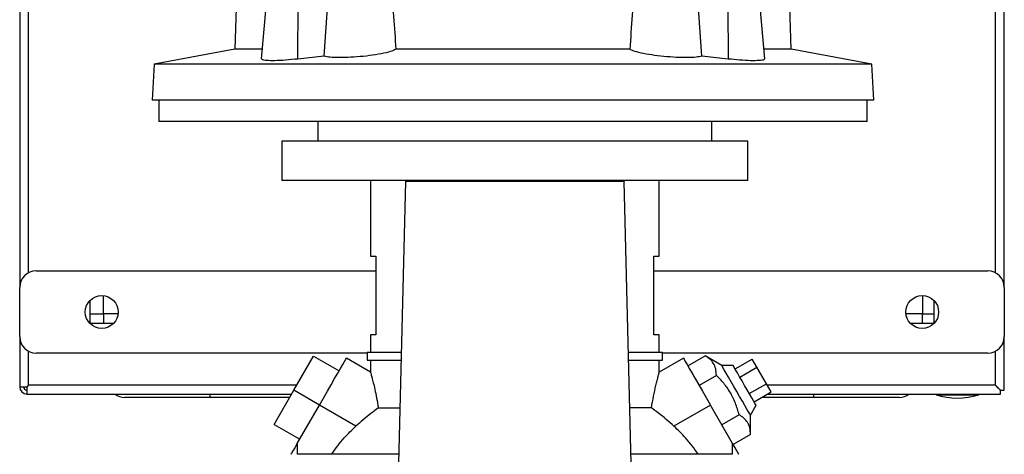
# Model space of a CAD drawing. Extents: x 0.4 to 10.6, y 0.4 to 8.1.
# Drawn here: x 3.3 to 4.1, y 3.9 to 4.2 of the extents above; entities that cross this region are included whole.
import ezdxf

# ---------------------------------------------------------------- set-up
doc = ezdxf.new("R2010")
doc.units = 0
doc.linetypes.add('SLD-SOLID', pattern=[0])
doc.layers.get('0').update_dxf_attribs({"linetype": 'CONTINUOUS'})

msp = doc.modelspace()

# ---------------------------------------------------------------- linework, layer by layer
at = {"color": 7, "linetype": 'SLD-SOLID'}
for p, q in [((3.33152, 4.63885), (3.33152, 4.02205)), ((3.3386, 4.0337), (3.3386, 4.6272)), ((3.50713, 4.31747), (3.5036, 4.21247)), ((3.52863, 4.24923), (3.52475, 4.20491)), ((3.554, 4.2047), (3.55415, 4.24923)), ((3.57513, 4.20704), (3.57801, 4.24923)), ((3.87692, 4.20704), (3.87403, 4.24923)), ((3.92729, 4.20491), (3.92364, 4.24663)), ((3.94845, 4.21247), (3.9473, 4.24663)), ((4.11183, 4.0337), (4.11183, 4.24967)), ((4.11892, 4.02205), (4.11892, 4.25005)), ((3.5036, 4.21247), (3.43897, 4.2006)), ((3.52542, 4.21247), (3.5036, 4.21247)), ((3.57513, 4.20704), (3.554, 4.2047)), ((3.81969, 4.21247), (3.63236, 4.21247)), ((3.89805, 4.2047), (3.87692, 4.20704)), ((3.94845, 4.21247), (3.92663, 4.21247)), ((4.01308, 4.2006), (3.94845, 4.21247)), ((3.43897, 4.2006), (3.43746, 4.1718)), ((4.01308, 4.2006), (3.43897, 4.2006)), ((4.01459, 4.1718), (4.01308, 4.2006)), ((4.01459, 4.1718), (3.43746, 4.1718)), ((3.44269, 4.1718), (3.44269, 4.15474)), ((4.00936, 4.15474), (4.00936, 4.1718)), ((4.00936, 4.15474), (3.44269, 4.15474)), ((3.57005, 4.15474), (3.57005, 4.13899)), ((3.88501, 4.13899), (3.88501, 4.15474)), ((3.54118, 4.13899), (3.54118, 4.10749)), ((3.91388, 4.13899), (3.54118, 4.13899)), ((3.91388, 4.10749), (3.91388, 4.13899)), ((3.72754, 4.10749), (3.54118, 4.10749)), ((3.61206, 4.10749), (3.61206, 4.04713)), ((3.64006, 4.10671), (3.6336, 3.84398)), ((3.64006, 4.10749), (3.64006, 4.10671)), ((3.81504, 4.10671), (3.64006, 4.10671)), ((3.91388, 4.10749), (3.81503, 4.10749)), ((3.81504, 4.10749), (3.81504, 4.10671)), ((3.8215, 3.84398), (3.81504, 4.10671)), ((3.84304, 4.04713), (3.84304, 4.10749)), ((3.61206, 4.04713), (3.61644, 4.04713)), ((3.61644, 4.04713), (3.61644, 3.98413)), ((3.83866, 4.04713), (3.84304, 4.04713)), ((3.83866, 3.98413), (3.83866, 4.04713)), ((3.34464, 4.03517), (3.61644, 4.03517)), ((3.83866, 4.03517), (4.1058, 4.03517)), ((3.33152, 3.98268), (3.33152, 4.02205)), ((4.11892, 4.02205), (4.11892, 3.98268)), ((3.38795, 3.99318), (3.38795, 4.01174)), ((3.39845, 4.00079), (3.39845, 4.01542)), ((4.05356, 4.01549), (4.05356, 4.00079)), ((4.06249, 4.01174), (4.06249, 3.99318)), ((3.41016, 4.00079), (3.39845, 4.00079)), ((4.05356, 4.00079), (4.04027, 4.00079)), ((4.05356, 4.00079), (4.06249, 4.00079)), ((4.05356, 3.99318), (4.05356, 4.00079)), ((3.40651, 3.99318), (3.38795, 3.99318)), ((4.06249, 3.99318), (4.04393, 3.99318)), ((3.33152, 3.98268), (3.33152, 3.94252)), ((3.61206, 3.98413), (3.61206, 3.97035)), ((3.61644, 3.98413), (3.61206, 3.98413)), ((3.84304, 3.98413), (3.83866, 3.98413)), ((3.84304, 3.97035), (3.84304, 3.98413)), ((4.11892, 3.9399), (4.11892, 3.98268)), ((3.3386, 3.94383), (3.3386, 3.97103)), ((3.60944, 3.96956), (3.34464, 3.96956)), ((3.60944, 3.97035), (3.60944, 3.96379)), ((3.60944, 3.97035), (3.63671, 3.97035)), ((3.81839, 3.97035), (3.84566, 3.97035)), ((3.84566, 3.96379), (3.84566, 3.97035)), ((4.1058, 3.96956), (3.84566, 3.96956)), ((4.11183, 3.94383), (4.11183, 3.97103)), ((3.55071, 3.93978), (3.56646, 3.96705)), ((3.56646, 3.96705), (3.58691, 3.95524)), ((3.61212, 3.95432), (3.59282, 3.96547)), ((3.60944, 3.96379), (3.63655, 3.96379)), ((3.61206, 3.96379), (3.61206, 3.95426)), ((3.81855, 3.96379), (3.84566, 3.96379)), ((3.86228, 3.96547), (3.84297, 3.95432)), ((3.84304, 3.95426), (3.84304, 3.96379)), ((3.86575, 3.95946), (3.87957, 3.96744)), ((3.89293, 3.95963), (3.87957, 3.96744)), ((3.90363, 3.95684), (3.91727, 3.96471)), ((3.92106, 3.95815), (3.91727, 3.96471)), ((3.86575, 3.95946), (3.87484, 3.94371)), ((3.90202, 3.95963), (3.89293, 3.95963)), ((3.90742, 3.95028), (3.92106, 3.95815)), ((3.92864, 3.94503), (3.92106, 3.95815)), ((3.88867, 3.9517), (3.87484, 3.94371)), ((3.915, 3.93715), (3.92864, 3.94503)), ((3.93243, 3.93846), (3.92864, 3.94503)), ((3.33152, 3.94252), (3.33729, 3.94252)), ((3.33729, 3.94252), (3.33729, 3.93675)), ((3.33863, 3.94386), (3.33861, 3.94385)), ((3.33861, 3.94385), (3.33861, 3.94385)), ((3.55306, 3.94385), (3.33861, 3.94385)), ((3.53496, 3.9125), (3.55071, 3.93978)), ((3.57117, 3.92797), (3.55071, 3.93978)), ((3.91879, 3.93059), (3.93243, 3.93846)), ((4.11182, 3.94385), (3.92932, 3.94385)), ((4.1119, 3.94379), (4.1119, 3.94377)), ((4.11577, 3.93675), (4.11577, 3.9399)), ((4.11577, 3.9399), (4.11892, 3.9399)), ((3.33729, 3.93675), (3.54896, 3.93675)), ((3.54744, 3.93412), (3.48375, 3.93412)), ((3.96669, 3.93412), (3.92491, 3.93412)), ((3.92945, 3.93675), (4.11577, 3.93675)), ((4.06433, 3.93675), (4.06433, 3.93622)), ((4.06433, 3.93622), (4.08139, 3.93622)), ((4.08139, 3.93622), (4.09845, 3.93622)), ((4.09845, 3.93622), (4.09845, 3.93675)), ((3.55345, 3.89728), (3.57117, 3.92797)), ((3.60038, 3.9111), (3.57117, 3.92797)), ((3.61833, 3.92567), (3.63561, 3.92567)), ((3.83676, 3.92567), (3.81949, 3.92567)), ((3.88393, 3.92797), (3.85471, 3.9111)), ((3.90165, 3.89728), (3.88393, 3.92797)), ((3.91585, 3.91993), (3.9204, 3.9278)), ((3.90685, 3.9202), (3.89303, 3.91222)), ((3.91594, 3.90445), (3.91585, 3.91993)), ((3.53496, 3.9125), (3.55542, 3.90069)), ((3.91594, 3.90445), (3.90212, 3.89647)), ((3.55373, 3.89712), (3.55345, 3.89728)), ((3.55373, 3.8886), (3.55373, 3.89712)), ((3.90137, 3.89712), (3.90165, 3.89728)), ((3.90137, 3.89712), (3.90137, 3.8886)), ((3.6347, 3.8886), (3.55373, 3.8886)), ((3.90137, 3.8886), (3.8204, 3.8886))]:
    msp.add_line(p, q, dxfattribs=at)
at = {"color": 8, "linetype": 'SLD-SOLID'}
for p, q in [((3.89791, 4.24663), (3.89805, 4.2047)), ((3.38795, 4.00079), (3.39845, 4.00079)), ((3.39845, 4.00079), (3.39845, 3.99318)), ((3.48375, 3.93412), (3.48375, 3.93675)), ((3.96669, 3.93412), (3.96669, 3.93675))]:
    msp.add_line(p, q, dxfattribs=at)
at = {"color": 7, "linetype": 'SLD-SOLID', "flags": 128}
for points in [[(3.57117, 3.92797), (3.57439, 3.93356), (3.57755, 3.93902), (3.58056, 3.94424), (3.58336, 3.94909), (3.58589, 3.95348), (3.58809, 3.95729), (3.58992, 3.96045), (3.59132, 3.96288), (3.59228, 3.96453), (3.59276, 3.96537), (3.59282, 3.96547)], [(3.86228, 3.96547), (3.86234, 3.96537), (3.86282, 3.96453), (3.86378, 3.96288), (3.86518, 3.96045), (3.867, 3.95729), (3.86921, 3.95348), (3.87174, 3.94909), (3.87454, 3.94424), (3.87755, 3.93902), (3.88071, 3.93356), (3.88393, 3.92797)], [(3.91585, 3.91993), (3.91579, 3.92003), (3.91533, 3.92084), (3.91441, 3.92242), (3.91309, 3.92472), (3.91141, 3.92763), (3.90944, 3.93104), (3.90726, 3.9348), (3.90497, 3.93877), (3.90266, 3.94278), (3.90041, 3.94667), (3.89833, 3.95028), (3.8965, 3.95345), (3.89499, 3.95607), (3.89386, 3.95802), (3.89317, 3.95922), (3.89293, 3.95963), (3.89293, 3.95963)], [(3.91121, 3.94371), (3.90917, 3.94725), (3.90723, 3.95062), (3.90548, 3.95363), (3.90403, 3.95615), (3.90293, 3.95805), (3.90225, 3.95923), (3.90202, 3.95963)], [(3.9204, 3.9278), (3.92017, 3.9282), (3.91949, 3.92938), (3.91839, 3.93127), (3.91694, 3.93379), (3.9152, 3.93681), (3.91325, 3.94017), (3.91121, 3.94371)], [(3.55345, 3.89728), (3.55147, 3.89385), (3.54997, 3.89126), (3.54898, 3.88954), (3.54848, 3.88867), (3.54842, 3.88856)], [(3.90668, 3.88856), (3.90662, 3.88867), (3.90612, 3.88954), (3.90513, 3.89126), (3.90363, 3.89385), (3.90165, 3.89728)]]:
    msp.add_lwpolyline(points, dxfattribs=at)
at = {"color": 7, "linetype": 'SLD-SOLID'}
for centre in [(3.39713, 4.00236), (4.0533, 4.00236)]:
    msp.add_circle(centre, 0.01312, dxfattribs=at)
for centre, radius, start, end in [((3.34464, 4.02205), 0.01312, 90, 180), ((4.1058, 4.02205), 0.01312, 0, 90), ((3.34464, 3.98268), 0.01312, 180, 270), ((4.1058, 3.98268), 0.01312, 270, 0), ((3.33729, 3.94252), 0.00577, 180, 270), ((3.33729, 3.94252), 0.00262, 180, 270), ((3.41531, 3.94593), 0.01181, 231.05756, 270), ((4.03512, 3.94593), 0.01181, 270, 308.94244), ((4.08139, 3.99036), 0.05676, 252.50768, 287.49232)]:
    msp.add_arc(centre, radius, start, end, dxfattribs=at)
for points, knots in [([(3.62556, 4.30434), (3.62659, 4.29112), (3.62898, 4.26052), (3.63113, 4.22988), (3.63236, 4.21247)], [0, 0, 0, 0, 0.431902, 1, 1, 1, 1]), ([(3.81969, 4.21247), (3.82096, 4.23061), (3.82312, 4.26125), (3.82551, 4.29186), (3.82648, 4.30434)], [0, 0, 0, 0, 0.59198, 1, 1, 1, 1]), ([(3.554, 4.2047), (3.55066, 4.20435), (3.54398, 4.20366), (3.53513, 4.20326), (3.52861, 4.2034), (3.525, 4.20395), (3.52509, 4.20462), (3.52512, 4.20488)], [0, 0, 0, 0, 0.215682, 0.431426, 0.645716, 0.859538, 1, 1, 1, 1]), ([(3.63236, 4.21247), (3.63107, 4.21184), (3.6285, 4.21059), (3.62088, 4.20881), (3.61151, 4.20733), (3.60123, 4.2063), (3.59131, 4.20579), (3.58291, 4.20583), (3.57755, 4.20631), (3.57578, 4.20684), (3.57513, 4.20704)], [0, 0, 0, 0, 0.134654, 0.269323, 0.403389, 0.535896, 0.666677, 0.796189, 0.925266, 1, 1, 1, 1]), ([(3.87692, 4.20704), (3.87565, 4.20672), (3.87312, 4.20607), (3.86571, 4.20575), (3.85661, 4.20594), (3.84657, 4.20667), (3.83671, 4.20786), (3.82814, 4.20944), (3.82236, 4.21105), (3.82045, 4.21207), (3.81969, 4.21247)], [0, 0, 0, 0, 0.130029, 0.260092, 0.389369, 0.518486, 0.648366, 0.779704, 0.912751, 1, 1, 1, 1]), ([(3.92693, 4.20488), (3.92694, 4.2046), (3.92698, 4.20391), (3.9231, 4.20337), (3.91637, 4.20327), (3.90762, 4.2037), (3.90118, 4.20437), (3.89805, 4.2047)], [0, 0, 0, 0, 0.151748, 0.369047, 0.583949, 0.797747, 1, 1, 1, 1]), ([(3.81504, 4.10749), (3.80821, 4.10749), (3.79455, 4.10749), (3.77272, 4.10749), (3.75031, 4.10749), (3.73513, 4.10749), (3.72754, 4.10749)], [0, 0, 0, 0, 0.25, 0.5, 0.75, 1, 1, 1, 1]), ([(3.88867, 3.9517), (3.88857, 3.95346), (3.88838, 3.95703), (3.88653, 3.96142), (3.88352, 3.9649), (3.8809, 3.96659), (3.87957, 3.96744)], [0, 0, 0, 0, 0.2642838, 0.5341314, 0.764977, 1, 1, 1, 1]), ([(3.61209, 3.95426), (3.61208, 3.95429), (3.61205, 3.95442), (3.61232, 3.95341), (3.61308, 3.95059), (3.61429, 3.9458), (3.61557, 3.94034), (3.617, 3.93365), (3.61789, 3.92835), (3.61833, 3.92567)], [0, 0, 0, 0, 0.030447, 0.142359, 0.347756, 0.493271, 0.642938, 0.819401, 1, 1, 1, 1]), ([(3.83676, 3.92567), (3.83731, 3.92887), (3.83842, 3.93537), (3.84004, 3.94261), (3.8413, 3.94778), (3.84212, 3.95096), (3.84269, 3.95309), (3.843, 3.95423), (3.84301, 3.95426), (3.84301, 3.95426)], [0, 0, 0, 0, 0.216117, 0.439817, 0.569812, 0.702869, 0.811035, 0.922167, 1, 1, 1, 1]), ([(3.90685, 3.9202), (3.90597, 3.92333), (3.90418, 3.92966), (3.89997, 3.93814), (3.8947, 3.94553), (3.89069, 3.94963), (3.88867, 3.9517)], [0, 0, 0, 0, 0.2642847, 0.5341323, 0.7649778, 1, 1, 1, 1]), ([(3.33861, 3.94385), (3.3386, 3.94383), (3.33856, 3.94379), (3.33824, 3.94347), (3.33778, 3.94301), (3.33741, 3.94264), (3.33729, 3.94252)], [0, 0, 0, 0, 0.227999, 0.470464, 0.827555, 1, 1, 1, 1]), ([(3.33729, 3.94252), (3.33756, 3.94279), (3.33802, 3.94325), (3.33846, 3.94369), (3.33859, 3.94383), (3.3386, 3.94383), (3.3386, 3.94383)], [0, 0, 0, 0, 0.387564, 0.681942, 0.933369, 1, 1, 1, 1]), ([(4.11577, 3.9399), (4.11521, 3.94046), (4.11422, 3.94144), (4.11302, 3.94264), (4.1123, 3.94337), (4.1119, 3.94377), (4.11185, 3.94382), (4.11182, 3.94385)], [0, 0, 0, 0, 0.323573, 0.566007, 0.739997, 0.875982, 1, 1, 1, 1]), ([(4.11183, 3.94383), (4.11185, 3.94382), (4.11189, 3.94378), (4.11221, 3.94345), (4.11286, 3.94281), (4.11398, 3.94168), (4.11504, 3.94063), (4.11567, 3.94), (4.11577, 3.9399)], [0, 0, 0, 0, 0.1111268, 0.2241216, 0.3959933, 0.6318899, 0.9404927, 1, 1, 1, 1]), ([(3.48375, 3.93412), (3.48097, 3.93412), (3.47532, 3.93412), (3.46685, 3.93412), (3.4591, 3.93412), (3.45221, 3.93412), (3.44417, 3.93412), (3.43684, 3.93412), (3.43053, 3.93412), (3.4264, 3.93412), (3.42287, 3.93412), (3.41915, 3.93412), (3.41599, 3.93412), (3.41553, 3.93412), (3.41531, 3.93412)], [0, 0, 0, 0, 0.077656, 0.15772, 0.240041, 0.304387, 0.368745, 0.500012, 0.565726, 0.631454, 0.6958, 0.760158, 0.883566, 1, 1, 1, 1]), ([(4.03512, 3.93412), (4.03503, 3.93412), (4.03483, 3.93412), (4.03318, 3.93412), (4.0307, 3.93412), (4.02756, 3.93412), (4.02286, 3.93412), (4.01691, 3.93412), (4.00992, 3.93412), (4.00424, 3.93412), (3.99822, 3.93412), (3.99, 3.93412), (3.97946, 3.93412), (3.97086, 3.93412), (3.96669, 3.93412)], [0, 0, 0, 0, 0.077656, 0.15772, 0.240041, 0.304387, 0.368745, 0.500012, 0.565726, 0.631454, 0.6958, 0.760158, 0.883566, 1, 1, 1, 1]), ([(3.61833, 3.92567), (3.61637, 3.92421), (3.61237, 3.92126), (3.60628, 3.91629), (3.60229, 3.91278), (3.60038, 3.9111)], [0, 0, 0, 0, 0.336748, 0.68301, 1, 1, 1, 1]), ([(3.85471, 3.9111), (3.85269, 3.91288), (3.84858, 3.9165), (3.8425, 3.92144), (3.83862, 3.9243), (3.83676, 3.92567)], [0, 0, 0, 0, 0.33645, 0.682901, 1, 1, 1, 1]), ([(3.91594, 3.90445), (3.91585, 3.90622), (3.91566, 3.90979), (3.91381, 3.91417), (3.9108, 3.91766), (3.90817, 3.91935), (3.90685, 3.9202)], [0, 0, 0, 0, 0.264284, 0.534133, 0.764979, 1, 1, 1, 1]), ([(3.58092, 3.8886), (3.58415, 3.8931), (3.58995, 3.9012), (3.59718, 3.90805), (3.60038, 3.9111)], [0, 0, 0, 0, 0.555889, 1, 1, 1, 1]), ([(3.87418, 3.8886), (3.87095, 3.8931), (3.86515, 3.9012), (3.85792, 3.90805), (3.85471, 3.9111)], [0, 0, 0, 0, 0.555889, 1, 1, 1, 1])]:
    msp.add_open_spline(points, degree=3, knots=knots, dxfattribs=at)

doc.saveas('drawing.dxf')
